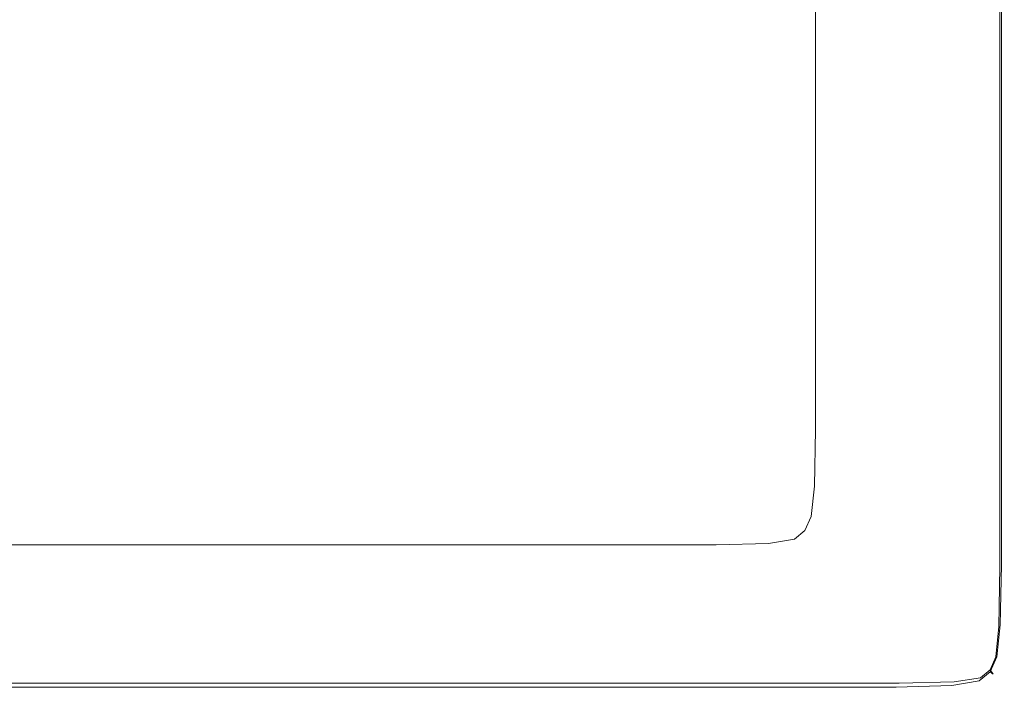
# Model space of a CAD drawing. Extents: x -305 to 305, y -465 to 0.
# Drawn here: x 214 to 305, y -465 to -403 of the extents above; entities that cross this region are included whole.
import ezdxf

# ---------------------------------------------------------------- set-up
doc = ezdxf.new("R2010")
doc.units = 0
doc.header["$LTSCALE"] = 500
doc.header["$MEASUREMENT"] = 0
doc.layers.add('NOVOTERM_CERAMIKA', color=7, linetype='Continuous')

msp = doc.modelspace()

# ---------------------------------------------------------------- linework, layer by layer
at = {"layer": 'NOVOTERM_CERAMIKA', "lineweight": 0}
for points, invisible_edges in [([(292.007, -407.142, 0.506), (287.655, -404.532, 0.506), (287.655, -389.571, 0.506), (292.007, -391.954, 0.506)], 13), ([(296.087, -409.589, 0.517), (292.007, -407.142, 0.506), (292.007, -391.954, 0.506), (296.087, -394.189, 0.517)], 15), ([(296.087, -409.589, 0.517), (296.087, -394.189, 0.517), (299.624, -396.126, 0.551), (299.624, -411.71, 0.551)], 15), ([(299.624, -411.71, 0.551), (299.624, -396.126, 0.551), (302.344, -397.615, 0.617), (302.344, -413.341, 0.617)], 15), ([(303.976, -414.32, 0.727), (302.344, -413.341, 0.617), (302.344, -397.615, 0.617), (303.976, -398.509, 0.727)], 15), ([(212.949, -414.972, 12.152), (218.943, -414.972, 12.152), (218.943, -399.105, 12.152), (212.949, -399.105, 12.152)], 15), ([(218.943, -414.972, 12.152), (227.57, -414.972, 12.152), (227.57, -399.105, 12.152), (218.943, -399.105, 12.152)], 15), ([(241.053, -414.972, 12.152), (241.053, -399.105, 12.152), (227.57, -399.105, 12.152), (227.57, -414.972, 12.152)], 15), ([(256.984, -414.972, 12.152), (256.984, -399.105, 12.152), (241.053, -399.105, 12.152), (241.053, -414.972, 12.152)], 15), ([(256.984, -414.972, 12.152), (272.953, -414.972, 12.152), (272.953, -399.105, 12.152), (256.984, -399.105, 12.152)], 15), ([(272.953, -414.972, 12.152), (286.549, -414.972, 12.152), (286.549, -399.105, 12.152), (272.953, -399.105, 12.152)], 15), ([(295.362, -414.972, 12.152), (295.362, -399.105, 12.152), (286.549, -399.105, 12.152), (286.549, -414.972, 12.152)], 15), ([(300.486, -414.972, 12.113), (300.486, -399.105, 12.113), (295.362, -399.105, 12.152), (295.362, -414.972, 12.152)], 15), ([(300.486, -414.972, 12.113), (303.014, -414.972, 11.998), (303.014, -399.105, 11.998), (300.486, -399.105, 12.113)], 15), ([(303.014, -414.972, 11.998), (304.039, -414.972, 11.766), (304.039, -399.105, 11.766), (303.014, -399.105, 11.998)], 15), ([(304.792, -414.809, 0.992), (303.976, -414.32, 0.727), (303.976, -398.509, 0.727), (304.792, -398.956, 0.992)], 15), ([(304.654, -414.972, 11.38), (304.654, -399.105, 11.38), (304.039, -399.105, 11.766), (304.039, -414.972, 11.766)], 15), ([(304.961, -414.972, 10.785), (304.961, -399.105, 10.785), (304.654, -399.105, 11.38), (304.654, -414.972, 11.38)], 11), ([(304.792, -414.809, 0.992), (304.792, -398.956, 0.992), (305.064, -399.105, 1.521), (305.064, -414.972, 1.521)], 14), ([(304.961, -414.972, 10.785), (305.064, -414.972, 9.924), (305.064, -399.105, 9.924), (304.961, -399.105, 10.785)], 15), ([(305.064, -414.972, 1.521), (305.064, -399.105, 1.521), (305.064, -399.105, 2.425), (305.064, -414.972, 2.425)], 15), ([(305.064, -414.972, 5.475), (305.064, -399.105, 5.475), (305.064, -399.105, 7.189), (305.064, -414.972, 7.189)], 15), ([(305.064, -414.972, 7.189), (305.064, -399.105, 7.189), (305.064, -399.105, 8.744), (305.064, -414.972, 8.744)], 15), ([(305.064, -414.972, 5.475), (305.064, -414.972, 3.815), (305.064, -399.105, 3.815), (305.064, -399.105, 5.475)], 15), ([(305.064, -414.972, 3.815), (305.064, -414.972, 2.425), (305.064, -399.105, 2.425), (305.064, -399.105, 3.815)], 15), ([(305.064, -414.972, 9.924), (305.064, -414.972, 8.744), (305.064, -399.105, 8.744), (305.064, -399.105, 9.924)], 15), ([(292.007, -407.142, 0.506), (292.007, -422.408, 0.506), (287.655, -419.571, 0.506), (287.655, -404.532, 0.506)], 11), ([(296.087, -409.589, 0.517), (296.087, -425.069, 0.517), (292.007, -422.408, 0.506), (292.007, -407.142, 0.506)], 15), ([(296.087, -409.589, 0.517), (299.624, -411.71, 0.551), (299.623, -427.374, 0.551), (296.087, -425.069, 0.517)], 15), ([(299.624, -411.71, 0.551), (302.344, -413.341, 0.617), (302.344, -429.148, 0.617), (299.623, -427.374, 0.551)], 15), ([(303.976, -414.32, 0.727), (303.976, -430.212, 0.727), (302.344, -429.148, 0.617), (302.344, -413.341, 0.617)], 15), ([(304.792, -414.809, 0.992), (304.792, -430.744, 0.992), (303.976, -430.212, 0.727), (303.976, -414.32, 0.727)], 15), ([(212.949, -414.972, 12.152), (212.949, -430.921, 12.152), (218.943, -430.921, 12.152), (218.943, -414.972, 12.152)], 15), ([(218.943, -414.972, 12.152), (218.943, -430.921, 12.152), (227.57, -430.921, 12.152), (227.57, -414.972, 12.152)], 15), ([(241.053, -414.972, 12.152), (227.57, -414.972, 12.152), (227.57, -430.921, 12.152), (241.053, -430.921, 12.152)], 15), ([(256.984, -414.972, 12.152), (241.053, -414.972, 12.152), (241.053, -430.921, 12.152), (256.984, -430.921, 12.152)], 15), ([(256.984, -414.972, 12.152), (256.984, -430.921, 12.152), (272.953, -430.921, 12.152), (272.953, -414.972, 12.152)], 15), ([(272.953, -414.972, 12.152), (272.953, -430.921, 12.152), (286.549, -430.921, 12.152), (286.549, -414.972, 12.152)], 15), ([(295.362, -414.972, 12.152), (286.549, -414.972, 12.152), (286.549, -430.921, 12.152), (295.362, -430.921, 12.152)], 15), ([(300.486, -414.972, 12.113), (295.362, -414.972, 12.152), (295.362, -430.921, 12.152), (300.486, -430.921, 12.113)], 15), ([(300.486, -414.972, 12.113), (300.486, -430.921, 12.113), (303.014, -430.921, 11.998), (303.014, -414.972, 11.998)], 15), ([(303.014, -414.972, 11.998), (303.014, -430.921, 11.998), (304.039, -430.921, 11.766), (304.039, -414.972, 11.766)], 15), ([(304.654, -414.972, 11.38), (304.039, -414.972, 11.766), (304.039, -430.921, 11.766), (304.654, -430.921, 11.38)], 15), ([(304.961, -414.972, 10.785), (304.654, -414.972, 11.38), (304.654, -430.921, 11.38), (304.961, -430.921, 10.785)], 13), ([(304.792, -414.809, 0.992), (305.064, -414.972, 1.521), (305.064, -430.921, 1.521), (304.792, -430.744, 0.992)], 7), ([(304.961, -414.972, 10.785), (304.961, -430.921, 10.785), (305.064, -430.921, 9.924), (305.064, -414.972, 9.924)], 15), ([(305.064, -414.972, 1.521), (305.064, -414.972, 2.425), (305.064, -430.921, 2.425), (305.064, -430.921, 1.521)], 15), ([(305.064, -414.972, 5.475), (305.064, -414.972, 7.189), (305.064, -430.921, 7.189), (305.064, -430.921, 5.475)], 15), ([(305.064, -414.972, 7.189), (305.064, -414.972, 8.744), (305.064, -430.921, 8.744), (305.064, -430.921, 7.189)], 15), ([(305.064, -414.972, 5.475), (305.064, -430.921, 5.475), (305.064, -430.921, 3.815), (305.064, -414.972, 3.815)], 15), ([(305.064, -414.972, 3.815), (305.064, -430.921, 3.815), (305.064, -430.921, 2.425), (305.064, -414.972, 2.425)], 15), ([(305.064, -414.972, 9.924), (305.064, -430.921, 9.924), (305.064, -430.921, 8.744), (305.064, -414.972, 8.744)], 15), ([(292.007, -422.408, 0.506), (292.007, -435.517, 0.506), (287.655, -432.484, 0.506), (287.655, -419.571, 0.506)], 11), ([(296.087, -425.069, 0.517), (296.087, -438.361, 0.517), (292.007, -435.517, 0.506), (292.007, -422.408, 0.506)], 15), ([(296.087, -425.069, 0.517), (299.623, -427.374, 0.551), (299.623, -440.825, 0.551), (296.087, -438.361, 0.517)], 15), ([(299.623, -427.374, 0.551), (302.344, -429.148, 0.617), (302.344, -442.721, 0.617), (299.623, -440.825, 0.551)], 15), ([(303.976, -430.212, 0.727), (303.976, -443.858, 0.727), (302.344, -442.721, 0.617), (302.344, -429.148, 0.617)], 15), ([(212.949, -430.921, 12.152), (212.949, -444.617, 12.152), (218.943, -444.617, 12.152), (218.943, -430.921, 12.152)], 15), ([(218.943, -430.921, 12.152), (218.943, -444.617, 12.152), (227.57, -444.617, 12.152), (227.57, -430.921, 12.152)], 15), ([(241.053, -430.921, 12.152), (227.57, -430.921, 12.152), (227.57, -444.617, 12.152), (241.053, -444.617, 12.152)], 15), ([(256.984, -430.921, 12.152), (241.053, -430.921, 12.152), (241.053, -444.617, 12.152), (256.984, -444.617, 12.152)], 15), ([(256.984, -430.921, 12.152), (256.984, -444.617, 12.152), (272.953, -444.617, 12.152), (272.953, -430.921, 12.152)], 15), ([(272.953, -430.921, 12.152), (272.953, -444.617, 12.152), (286.549, -444.617, 12.152), (286.549, -430.921, 12.152)], 15), ([(295.362, -430.921, 12.152), (286.549, -430.921, 12.152), (286.549, -444.617, 12.152), (295.362, -444.617, 12.152)], 15), ([(300.486, -430.921, 12.113), (295.362, -430.921, 12.152), (295.362, -444.617, 12.152), (300.486, -444.617, 12.113)], 15), ([(300.486, -430.921, 12.113), (300.486, -444.617, 12.113), (303.014, -444.617, 11.998), (303.014, -430.921, 11.998)], 15), ([(303.014, -430.921, 11.998), (303.014, -444.617, 11.998), (304.039, -444.617, 11.766), (304.039, -430.921, 11.766)], 15), ([(304.792, -430.744, 0.992), (304.792, -444.427, 0.992), (303.976, -443.858, 0.727), (303.976, -430.212, 0.727)], 15), ([(304.654, -430.921, 11.38), (304.039, -430.921, 11.766), (304.039, -444.617, 11.766), (304.654, -444.617, 11.38)], 15), ([(304.961, -430.921, 10.785), (304.654, -430.921, 11.38), (304.654, -444.617, 11.38), (304.961, -444.617, 10.785)], 13), ([(304.792, -430.744, 0.992), (305.064, -430.921, 1.521), (305.064, -444.617, 1.521), (304.792, -444.427, 0.992)], 7), ([(304.961, -430.921, 10.785), (304.961, -444.617, 10.785), (305.064, -444.617, 9.924), (305.064, -430.921, 9.924)], 15), ([(305.064, -430.921, 1.521), (305.064, -430.921, 2.425), (305.064, -444.617, 2.425), (305.064, -444.617, 1.521)], 15), ([(305.064, -430.921, 5.475), (305.064, -430.921, 7.189), (305.064, -444.617, 7.189), (305.064, -444.617, 5.475)], 15), ([(305.064, -430.921, 7.189), (305.064, -430.921, 8.744), (305.064, -444.617, 8.744), (305.064, -444.617, 7.189)], 15), ([(305.064, -430.921, 5.475), (305.064, -444.617, 5.475), (305.064, -444.617, 3.815), (305.064, -430.921, 3.815)], 15), ([(305.064, -430.921, 3.815), (305.064, -444.617, 3.815), (305.064, -444.617, 2.425), (305.064, -430.921, 2.425)], 15), ([(305.064, -430.921, 9.924), (305.064, -444.617, 9.924), (305.064, -444.617, 8.744), (305.064, -430.921, 8.744)], 15), ([(292.007, -444.235, 0.506), (287.655, -441.072, 0.506), (287.655, -432.484, 0.506), (292.007, -435.517, 0.506)], 13), ([(296.087, -447.2, 0.517), (292.007, -444.235, 0.506), (292.007, -435.517, 0.506), (296.087, -438.361, 0.517)], 15), ([(296.087, -447.2, 0.517), (296.087, -438.361, 0.517), (299.623, -440.825, 0.551), (299.624, -449.77, 0.551)], 15), ([(299.624, -449.77, 0.551), (299.623, -440.825, 0.551), (302.344, -442.721, 0.617), (302.344, -451.747, 0.617)], 15), ([(291.909, -449.525, 0.506), (287.559, -446.283, 0.506), (287.655, -441.072, 0.506), (292.007, -444.235, 0.506)], 13), ([(303.976, -452.933, 0.727), (302.344, -451.747, 0.617), (302.344, -442.721, 0.617), (303.976, -443.858, 0.727)], 15), ([(212.949, -453.724, 12.152), (218.943, -453.724, 12.152), (218.943, -444.617, 12.152), (212.949, -444.617, 12.152)], 15), ([(218.943, -453.724, 12.152), (227.57, -453.724, 12.152), (227.57, -444.617, 12.152), (218.943, -444.617, 12.152)], 15), ([(241.053, -453.724, 12.152), (241.053, -444.617, 12.152), (227.57, -444.617, 12.152), (227.57, -453.724, 12.152)], 15), ([(256.984, -453.724, 12.152), (256.984, -444.617, 12.152), (241.053, -444.617, 12.152), (241.053, -453.724, 12.152)], 15), ([(256.984, -453.724, 12.152), (272.953, -453.724, 12.152), (272.953, -444.617, 12.152), (256.984, -444.617, 12.152)], 15), ([(272.953, -453.724, 12.152), (286.549, -453.724, 12.152), (286.549, -444.617, 12.152), (272.953, -444.617, 12.152)], 15), ([(295.362, -453.724, 12.152), (295.362, -444.617, 12.152), (286.549, -444.617, 12.152), (286.549, -453.724, 12.152)], 15), ([(295.988, -452.564, 0.517), (291.909, -449.525, 0.506), (292.007, -444.235, 0.506), (296.087, -447.2, 0.517)], 15), ([(300.486, -453.724, 12.113), (300.486, -444.617, 12.113), (295.362, -444.617, 12.152), (295.362, -453.724, 12.152)], 15), ([(300.486, -453.724, 12.113), (303.014, -453.724, 11.998), (303.014, -444.617, 11.998), (300.486, -444.617, 12.113)], 15), ([(303.014, -453.724, 11.998), (304.039, -453.724, 11.766), (304.039, -444.617, 11.766), (303.014, -444.617, 11.998)], 15), ([(304.792, -453.526, 0.992), (303.976, -452.933, 0.727), (303.976, -443.858, 0.727), (304.792, -444.427, 0.992)], 15), ([(304.654, -453.724, 11.38), (304.654, -444.617, 11.38), (304.039, -444.617, 11.766), (304.039, -453.724, 11.766)], 15), ([(304.961, -453.724, 10.785), (304.961, -444.617, 10.785), (304.654, -444.617, 11.38), (304.654, -453.724, 11.38)], 11), ([(304.792, -453.526, 0.992), (304.792, -444.427, 0.992), (305.064, -444.617, 1.521), (305.064, -453.724, 1.521)], 14), ([(304.961, -453.724, 10.785), (305.064, -453.724, 9.924), (305.064, -444.617, 9.924), (304.961, -444.617, 10.785)], 15), ([(305.064, -453.724, 1.521), (305.064, -444.617, 1.521), (305.064, -444.617, 2.425), (305.064, -453.724, 2.425)], 15), ([(305.064, -453.724, 5.475), (305.064, -444.617, 5.475), (305.064, -444.617, 7.189), (305.064, -453.724, 7.189)], 15), ([(305.064, -453.724, 7.189), (305.064, -444.617, 7.189), (305.064, -444.617, 8.744), (305.064, -453.724, 8.744)], 15), ([(305.064, -453.724, 5.475), (305.064, -453.724, 3.815), (305.064, -444.617, 3.815), (305.064, -444.617, 5.475)], 15), ([(305.064, -453.724, 3.815), (305.064, -453.724, 2.425), (305.064, -444.617, 2.425), (305.064, -444.617, 3.815)], 15), ([(305.064, -453.724, 9.924), (305.064, -453.724, 8.744), (305.064, -444.617, 8.744), (305.064, -444.617, 9.924)], 15), ([(291.909, -449.525, 0.506), (291.615, -452.353, 0.506), (287.269, -449.069, 0.506), (287.559, -446.283, 0.506)], 11), ([(295.988, -452.564, 0.517), (296.087, -447.2, 0.517), (299.624, -449.77, 0.551), (299.523, -455.198, 0.551)], 15), ([(291.615, -452.353, 0.506), (291.026, -453.684, 0.506), (286.689, -450.38, 0.506), (287.269, -449.069, 0.506)], 11), ([(295.988, -452.564, 0.517), (295.69, -455.432, 0.517), (291.615, -452.353, 0.506), (291.909, -449.525, 0.506)], 15), ([(299.523, -455.198, 0.551), (299.624, -449.77, 0.551), (302.344, -451.747, 0.617), (302.242, -457.224, 0.617)], 15), ([(290.045, -454.482, 0.506), (285.723, -451.167, 0.506), (286.689, -450.38, 0.506), (291.026, -453.684, 0.506)], 13), ([(209.573, -455.015, 0.506), (206.45, -451.691, 0.506), (214.584, -451.691, 0.506), (217.83, -455.015, 0.506)], 13), ([(230.737, -455.015, 0.506), (217.83, -455.015, 0.506), (214.584, -451.691, 0.506), (227.298, -451.691, 0.506)], 11), ([(245.986, -455.015, 0.506), (230.737, -455.015, 0.506), (227.298, -451.691, 0.506), (242.32, -451.691, 0.506)], 11), ([(245.986, -455.015, 0.506), (242.32, -451.691, 0.506), (257.377, -451.691, 0.506), (261.271, -455.015, 0.506)], 13), ([(261.271, -455.015, 0.506), (257.377, -451.691, 0.506), (270.197, -451.691, 0.506), (274.285, -455.015, 0.506)], 13), ([(282.721, -455.015, 0.506), (274.285, -455.015, 0.506), (270.197, -451.691, 0.506), (278.507, -451.691, 0.506)], 11), ([(287.626, -454.882, 0.506), (282.721, -455.015, 0.506), (278.507, -451.691, 0.506), (283.339, -451.56, 0.506)], 11), ([(287.626, -454.882, 0.506), (283.339, -451.56, 0.506), (285.723, -451.167, 0.506), (290.045, -454.482, 0.506)], 13), ([(303.874, -458.44, 0.727), (302.242, -457.224, 0.617), (302.344, -451.747, 0.617), (303.976, -452.933, 0.727)], 15), ([(295.69, -455.432, 0.517), (295.093, -456.781, 0.517), (291.026, -453.684, 0.506), (291.615, -452.353, 0.506)], 15), ([(295.988, -452.564, 0.517), (299.523, -455.198, 0.551), (299.221, -458.1, 0.551), (295.69, -455.432, 0.517)], 15), ([(212.949, -459.25, 12.113), (218.943, -459.25, 12.113), (218.943, -453.724, 12.152), (212.949, -453.724, 12.152)], 15), ([(218.943, -459.25, 12.113), (227.57, -459.25, 12.113), (227.57, -453.724, 12.152), (218.943, -453.724, 12.152)], 15), ([(241.053, -459.25, 12.113), (241.053, -453.724, 12.152), (227.57, -453.724, 12.152), (227.57, -459.25, 12.113)], 15), ([(256.984, -459.25, 12.113), (256.984, -453.724, 12.152), (241.053, -453.724, 12.152), (241.053, -459.25, 12.113)], 15), ([(256.984, -459.25, 12.113), (272.953, -459.25, 12.113), (272.953, -453.724, 12.152), (256.984, -453.724, 12.152)], 15), ([(272.953, -459.25, 12.113), (286.549, -459.25, 12.113), (286.549, -453.724, 12.152), (272.953, -453.724, 12.152)], 15), ([(295.362, -459.25, 12.113), (295.362, -453.724, 12.152), (286.549, -453.724, 12.152), (286.549, -459.25, 12.113)], 15), ([(294.098, -457.591, 0.517), (290.045, -454.482, 0.506), (291.026, -453.684, 0.506), (295.093, -456.781, 0.517)], 15), ([(300.476, -459.237, 12.076), (300.486, -453.724, 12.113), (295.362, -453.724, 12.152), (295.362, -459.25, 12.113)], 15), ([(300.476, -459.237, 12.076), (302.974, -459.196, 11.963), (303.014, -453.724, 11.998), (300.486, -453.724, 12.113)], 15), ([(302.974, -459.196, 11.963), (303.966, -459.169, 11.739), (304.039, -453.724, 11.766), (303.014, -453.724, 11.998)], 15), ([(304.689, -459.048, 0.992), (303.874, -458.44, 0.727), (303.976, -452.933, 0.727), (304.792, -453.526, 0.992)], 15), ([(304.563, -459.196, 11.365), (304.654, -453.724, 11.38), (304.039, -453.724, 11.766), (303.966, -459.169, 11.739)], 15), ([(304.862, -459.237, 10.781), (304.961, -453.724, 10.785), (304.654, -453.724, 11.38), (304.563, -459.196, 11.365)], 11), ([(304.689, -459.048, 0.992), (304.792, -453.526, 0.992), (305.064, -453.724, 1.521), (304.961, -459.25, 1.521)], 14), ([(304.862, -459.237, 10.781), (304.961, -459.25, 9.924), (305.064, -453.724, 9.924), (304.961, -453.724, 10.785)], 15), ([(304.961, -459.25, 1.521), (305.064, -453.724, 1.521), (305.064, -453.724, 2.425), (304.961, -459.25, 2.425)], 15), ([(304.961, -459.25, 5.475), (305.064, -453.724, 5.475), (305.064, -453.724, 7.189), (304.961, -459.25, 7.189)], 15), ([(304.961, -459.25, 7.189), (305.064, -453.724, 7.189), (305.064, -453.724, 8.744), (304.961, -459.25, 8.744)], 15), ([(304.961, -459.25, 5.475), (304.961, -459.25, 3.815), (305.064, -453.724, 3.815), (305.064, -453.724, 5.475)], 15), ([(304.961, -459.25, 3.815), (304.961, -459.25, 2.425), (305.064, -453.724, 2.425), (305.064, -453.724, 3.815)], 15), ([(304.961, -459.25, 9.924), (304.961, -459.25, 8.744), (305.064, -453.724, 8.744), (305.064, -453.724, 9.924)], 15), ([(291.645, -457.996, 0.517), (287.626, -454.882, 0.506), (290.045, -454.482, 0.506), (294.098, -457.591, 0.517)], 15), ([(212.501, -458.131, 0.517), (209.573, -455.015, 0.506), (217.83, -455.015, 0.506), (220.874, -458.131, 0.517)], 15), ([(233.961, -458.131, 0.517), (220.874, -458.131, 0.517), (217.83, -455.015, 0.506), (230.737, -455.015, 0.506)], 15), ([(249.423, -458.131, 0.517), (233.961, -458.131, 0.517), (230.737, -455.015, 0.506), (245.986, -455.015, 0.506)], 15), ([(249.423, -458.131, 0.517), (245.986, -455.015, 0.506), (261.271, -455.015, 0.506), (264.922, -458.131, 0.517)], 15), ([(264.922, -458.131, 0.517), (261.271, -455.015, 0.506), (274.285, -455.015, 0.506), (278.117, -458.131, 0.517)], 15), ([(286.671, -458.131, 0.517), (278.117, -458.131, 0.517), (274.285, -455.015, 0.506), (282.721, -455.015, 0.506)], 15), ([(291.645, -457.996, 0.517), (286.671, -458.131, 0.517), (282.721, -455.015, 0.506), (287.626, -454.882, 0.506)], 15), ([(295.69, -455.432, 0.517), (299.221, -458.1, 0.551), (298.617, -459.466, 0.551), (295.093, -456.781, 0.517)], 15), ([(299.523, -455.198, 0.551), (302.242, -457.224, 0.617), (301.937, -460.152, 0.617), (299.221, -458.1, 0.551)], 15), ([(294.098, -457.591, 0.517), (295.093, -456.781, 0.517), (298.617, -459.466, 0.551), (297.61, -460.285, 0.551)], 15), ([(303.874, -458.44, 0.727), (303.567, -461.384, 0.727), (301.937, -460.152, 0.617), (302.242, -457.224, 0.617)], 15), ([(206.684, -458.131, 0.517), (212.501, -458.131, 0.517), (215.039, -460.831, 0.551), (209.152, -460.831, 0.551)], 15), ([(212.501, -458.131, 0.517), (220.874, -458.131, 0.517), (223.512, -460.831, 0.551), (215.039, -460.831, 0.551)], 15), ([(233.961, -458.131, 0.517), (236.755, -460.831, 0.551), (223.512, -460.831, 0.551), (220.874, -458.131, 0.517)], 15), ([(249.423, -458.131, 0.517), (252.402, -460.831, 0.551), (236.755, -460.831, 0.551), (233.961, -458.131, 0.517)], 15), ([(249.423, -458.131, 0.517), (264.922, -458.131, 0.517), (268.085, -460.831, 0.551), (252.402, -460.831, 0.551)], 15), ([(264.922, -458.131, 0.517), (278.117, -458.131, 0.517), (281.439, -460.831, 0.551), (268.085, -460.831, 0.551)], 15), ([(286.671, -458.131, 0.517), (290.095, -460.831, 0.551), (281.439, -460.831, 0.551), (278.117, -458.131, 0.517)], 15), ([(291.645, -457.996, 0.517), (295.128, -460.695, 0.551), (290.095, -460.831, 0.551), (286.671, -458.131, 0.517)], 15), ([(291.645, -457.996, 0.517), (294.098, -457.591, 0.517), (297.61, -460.285, 0.551), (295.128, -460.695, 0.551)], 15), ([(299.221, -458.1, 0.551), (301.937, -460.152, 0.617), (301.328, -461.531, 0.617), (298.617, -459.466, 0.551)], 15), ([(302.974, -459.196, 11.963), (302.855, -461.989, 11.86), (303.748, -461.881, 11.657), (303.966, -459.169, 11.739)], 15), ([(304.689, -459.048, 0.992), (304.382, -462, 0.992), (303.567, -461.384, 0.727), (303.874, -458.44, 0.727)], 15), ([(304.563, -459.196, 11.365), (303.966, -459.169, 11.739), (303.748, -461.881, 11.657), (304.289, -461.989, 11.32)], 15), ([(304.689, -459.048, 0.992), (304.961, -459.25, 1.521), (304.654, -462.205, 1.521), (304.382, -462, 0.992)], 7), ([(212.949, -459.25, 12.113), (212.949, -462.205, 11.998), (218.943, -462.205, 11.998), (218.943, -459.25, 12.113)], 15), ([(218.943, -459.25, 12.113), (218.943, -462.205, 11.998), (227.57, -462.205, 11.998), (227.57, -459.25, 12.113)], 15), ([(241.053, -459.25, 12.113), (227.57, -459.25, 12.113), (227.57, -462.205, 11.998), (241.053, -462.205, 11.998)], 15), ([(256.984, -459.25, 12.113), (241.053, -459.25, 12.113), (241.053, -462.205, 11.998), (256.984, -462.205, 11.998)], 15), ([(256.984, -459.25, 12.113), (256.984, -462.205, 11.998), (272.953, -462.205, 11.998), (272.953, -459.25, 12.113)], 15), ([(272.953, -459.25, 12.113), (272.953, -462.205, 11.998), (286.549, -462.205, 11.998), (286.549, -459.25, 12.113)], 15), ([(295.362, -459.25, 12.113), (286.549, -459.25, 12.113), (286.549, -462.205, 11.998), (295.362, -462.205, 11.998)], 15), ([(300.476, -459.237, 12.076), (295.362, -459.25, 12.113), (295.362, -462.205, 11.998), (300.446, -462.151, 11.963)], 15), ([(297.61, -460.285, 0.551), (298.617, -459.466, 0.551), (301.328, -461.531, 0.617), (300.312, -462.357, 0.617)], 15), ([(300.476, -459.237, 12.076), (300.446, -462.151, 11.963), (302.855, -461.989, 11.86), (302.974, -459.196, 11.963)], 15), ([(304.862, -459.237, 10.781), (304.563, -459.196, 11.365), (304.289, -461.989, 11.32), (304.563, -462.151, 10.77)], 13), ([(304.862, -459.237, 10.781), (304.563, -462.151, 10.77), (304.654, -462.205, 9.924), (304.961, -459.25, 9.924)], 15), ([(304.961, -459.25, 1.521), (304.961, -459.25, 2.425), (304.654, -462.205, 2.425), (304.654, -462.205, 1.521)], 15), ([(304.961, -459.25, 5.475), (304.961, -459.25, 7.189), (304.654, -462.205, 7.189), (304.654, -462.205, 5.475)], 15), ([(304.961, -459.25, 7.189), (304.961, -459.25, 8.744), (304.654, -462.205, 8.744), (304.654, -462.205, 7.189)], 15), ([(304.961, -459.25, 5.475), (304.654, -462.205, 5.475), (304.654, -462.205, 3.815), (304.961, -459.25, 3.815)], 15), ([(304.961, -459.25, 3.815), (304.654, -462.205, 3.815), (304.654, -462.205, 2.425), (304.961, -459.25, 2.425)], 15), ([(304.961, -459.25, 9.924), (304.654, -462.205, 9.924), (304.654, -462.205, 8.744), (304.961, -459.25, 8.744)], 15), ([(209.152, -460.831, 0.551), (215.039, -460.831, 0.551), (216.991, -462.909, 0.617), (211.051, -462.909, 0.617)], 15), ([(215.039, -460.831, 0.551), (223.512, -460.831, 0.551), (225.541, -462.909, 0.617), (216.991, -462.909, 0.617)], 15), ([(236.755, -460.831, 0.551), (238.904, -462.909, 0.617), (225.541, -462.909, 0.617), (223.512, -460.831, 0.551)], 15), ([(252.402, -460.831, 0.551), (254.693, -462.909, 0.617), (238.904, -462.909, 0.617), (236.755, -460.831, 0.551)], 15), ([(252.402, -460.831, 0.551), (268.085, -460.831, 0.551), (270.519, -462.909, 0.617), (254.693, -462.909, 0.617)], 15), ([(268.085, -460.831, 0.551), (281.439, -460.831, 0.551), (283.994, -462.909, 0.617), (270.519, -462.909, 0.617)], 15), ([(290.095, -460.831, 0.551), (292.729, -462.909, 0.617), (283.994, -462.909, 0.617), (281.439, -460.831, 0.551)], 15), ([(295.128, -460.695, 0.551), (297.807, -462.771, 0.617), (292.729, -462.909, 0.617), (290.095, -460.831, 0.551)], 15), ([(295.128, -460.695, 0.551), (297.61, -460.285, 0.551), (300.312, -462.357, 0.617), (297.807, -462.771, 0.617)], 15), ([(303.567, -461.384, 0.727), (302.954, -462.769, 0.727), (301.328, -461.531, 0.617), (301.937, -460.152, 0.617)], 15), ([(301.933, -463.601, 0.727), (300.312, -462.357, 0.617), (301.328, -461.531, 0.617), (302.954, -462.769, 0.727)], 15), ([(302.855, -461.989, 11.86), (302.775, -463.201, 11.657), (303.454, -462.802, 11.546), (303.748, -461.881, 11.657)], 15), ([(304.382, -462, 0.992), (303.768, -463.389, 0.992), (302.954, -462.769, 0.727), (303.567, -461.384, 0.727)], 15), ([(304.289, -461.989, 11.32), (303.748, -461.881, 11.657), (303.454, -462.802, 11.546), (303.748, -463.201, 11.29)], 15), ([(212.949, -462.205, 11.998), (212.949, -463.595, 11.766), (218.943, -463.595, 11.766), (218.943, -462.205, 11.998)], 15), ([(218.943, -462.205, 11.998), (218.943, -463.595, 11.766), (227.57, -463.595, 11.766), (227.57, -462.205, 11.998)], 15), ([(241.053, -462.205, 11.998), (227.57, -462.205, 11.998), (227.57, -463.595, 11.766), (241.053, -463.595, 11.766)], 15), ([(256.984, -462.205, 11.998), (241.053, -462.205, 11.998), (241.053, -463.595, 11.766), (256.984, -463.595, 11.766)], 15), ([(256.984, -462.205, 11.998), (256.984, -463.595, 11.766), (272.953, -463.595, 11.766), (272.953, -462.205, 11.998)], 15), ([(272.953, -462.205, 11.998), (272.953, -463.595, 11.766), (286.549, -463.595, 11.766), (286.549, -462.205, 11.998)], 15), ([(295.362, -462.205, 11.998), (286.549, -462.205, 11.998), (286.549, -463.595, 11.766), (295.362, -463.595, 11.766)], 15), ([(299.414, -464.016, 0.727), (294.309, -464.155, 0.727), (292.729, -462.909, 0.617), (297.807, -462.771, 0.617)], 15), ([(300.446, -462.151, 11.963), (295.362, -462.205, 11.998), (295.362, -463.595, 11.766), (300.426, -463.497, 11.739)], 15), ([(299.414, -464.016, 0.727), (297.807, -462.771, 0.617), (300.312, -462.357, 0.617), (301.933, -463.601, 0.727)], 15), ([(300.446, -462.151, 11.963), (300.426, -463.497, 11.739), (302.775, -463.201, 11.657), (302.855, -461.989, 11.86)], 15), ([(302.744, -464.222, 0.992), (301.933, -463.601, 0.727), (302.954, -462.769, 0.727), (303.768, -463.389, 0.992)], 15), ([(302.855, -463.935, 11.32), (303.748, -463.201, 11.29), (303.454, -462.802, 11.546), (302.775, -463.201, 11.657)], 15), ([(304.563, -462.151, 10.77), (304.289, -461.989, 11.32), (303.748, -463.201, 11.29), (303.966, -463.497, 10.762)], 13), ([(304.382, -462, 0.992), (304.654, -462.205, 1.521), (304.039, -463.595, 1.521), (303.768, -463.389, 0.992)], 7), ([(304.563, -462.151, 10.77), (303.966, -463.497, 10.762), (304.039, -463.595, 9.924), (304.654, -462.205, 9.924)], 15), ([(304.654, -462.205, 1.521), (304.654, -462.205, 2.425), (304.039, -463.595, 2.425), (304.039, -463.595, 1.521)], 15), ([(304.654, -462.205, 5.475), (304.654, -462.205, 7.189), (304.039, -463.595, 7.189), (304.039, -463.595, 5.475)], 11), ([(304.654, -462.205, 7.189), (304.654, -462.205, 8.744), (304.039, -463.595, 8.744), (304.039, -463.595, 7.189)], 11), ([(304.654, -462.205, 5.475), (304.039, -463.595, 5.475), (304.039, -463.595, 3.815), (304.654, -462.205, 3.815)], 13), ([(304.654, -462.205, 3.815), (304.039, -463.595, 3.815), (304.039, -463.595, 2.425), (304.654, -462.205, 2.425)], 13), ([(304.654, -462.205, 9.924), (304.039, -463.595, 9.924), (304.039, -463.595, 8.744), (304.654, -462.205, 8.744)], 15), ([(212.19, -464.155, 0.727), (211.051, -462.909, 0.617), (216.991, -462.909, 0.617), (218.162, -464.155, 0.727)], 15), ([(212.949, -464.43, 11.38), (218.943, -464.43, 11.38), (218.943, -463.595, 11.766), (212.949, -463.595, 11.766)], 15), ([(218.162, -464.155, 0.727), (216.991, -462.909, 0.617), (225.541, -462.909, 0.617), (226.758, -464.155, 0.727)], 15), ([(218.943, -464.43, 11.38), (227.57, -464.43, 11.38), (227.57, -463.595, 11.766), (218.943, -463.595, 11.766)], 15), ([(240.194, -464.155, 0.727), (226.758, -464.155, 0.727), (225.541, -462.909, 0.617), (238.904, -462.909, 0.617)], 15), ([(241.053, -464.43, 11.38), (241.053, -463.595, 11.766), (227.57, -463.595, 11.766), (227.57, -464.43, 11.38)], 15), ([(256.068, -464.155, 0.727), (240.194, -464.155, 0.727), (238.904, -462.909, 0.617), (254.693, -462.909, 0.617)], 15), ([(256.984, -464.43, 11.38), (256.984, -463.595, 11.766), (241.053, -463.595, 11.766), (241.053, -464.43, 11.38)], 15), ([(256.068, -464.155, 0.727), (254.693, -462.909, 0.617), (270.519, -462.909, 0.617), (271.979, -464.155, 0.727)], 15), ([(256.984, -464.43, 11.38), (272.953, -464.43, 11.38), (272.953, -463.595, 11.766), (256.984, -463.595, 11.766)], 15), ([(271.979, -464.155, 0.727), (270.519, -462.909, 0.617), (283.994, -462.909, 0.617), (285.527, -464.155, 0.727)], 15), ([(272.953, -464.43, 11.38), (286.549, -464.43, 11.38), (286.549, -463.595, 11.766), (272.953, -463.595, 11.766)], 15), ([(294.309, -464.155, 0.727), (285.527, -464.155, 0.727), (283.994, -462.909, 0.617), (292.729, -462.909, 0.617)], 15), ([(295.362, -464.43, 11.38), (295.362, -463.595, 11.766), (286.549, -463.595, 11.766), (286.549, -464.43, 11.38)], 15), ([(300.446, -464.306, 11.365), (300.426, -463.497, 11.739), (295.362, -463.595, 11.766), (295.362, -464.43, 11.38)], 15), ([(300.218, -464.639, 0.992), (299.414, -464.016, 0.727), (301.933, -463.601, 0.727), (302.744, -464.222, 0.992)], 15), ([(300.446, -464.306, 11.365), (302.855, -463.935, 11.32), (302.775, -463.201, 11.657), (300.426, -463.497, 11.739)], 15), ([(302.744, -464.222, 0.992), (303.768, -463.389, 0.992), (304.039, -463.595, 1.521), (303.014, -464.43, 1.521)], 12), ([(302.974, -464.306, 10.77), (303.966, -463.497, 10.762), (303.748, -463.201, 11.29), (302.855, -463.935, 11.32)], 9), ([(302.974, -464.306, 10.77), (303.014, -464.43, 9.924), (304.039, -463.595, 9.924), (303.966, -463.497, 10.762)], 11), ([(303.014, -464.43, 1.521), (304.039, -463.595, 1.521), (304.039, -463.595, 2.425), (303.014, -464.43, 2.425)], 13), ([(303.014, -464.43, 5.475), (304.039, -463.595, 5.475), (304.039, -463.595, 7.189), (303.014, -464.43, 7.189)], 15), ([(303.014, -464.43, 7.189), (304.039, -463.595, 7.189), (304.039, -463.595, 8.744), (303.014, -464.43, 8.744)], 15), ([(303.014, -464.43, 5.475), (303.014, -464.43, 3.815), (304.039, -463.595, 3.815), (304.039, -463.595, 5.475)], 15), ([(303.014, -464.43, 3.815), (303.014, -464.43, 2.425), (304.039, -463.595, 2.425), (304.039, -463.595, 3.815)], 15), ([(303.014, -464.43, 9.924), (303.014, -464.43, 8.744), (304.039, -463.595, 8.744), (304.039, -463.595, 9.924)], 11), ([(212.76, -464.778, 0.992), (212.19, -464.155, 0.727), (218.162, -464.155, 0.727), (218.748, -464.778, 0.992)], 15), ([(212.949, -464.847, 10.785), (218.943, -464.847, 10.785), (218.943, -464.43, 11.38), (212.949, -464.43, 11.38)], 11), ([(218.748, -464.778, 0.992), (218.162, -464.155, 0.727), (226.758, -464.155, 0.727), (227.367, -464.778, 0.992)], 15), ([(218.943, -464.847, 10.785), (227.57, -464.847, 10.785), (227.57, -464.43, 11.38), (218.943, -464.43, 11.38)], 11), ([(240.838, -464.778, 0.992), (227.367, -464.778, 0.992), (226.758, -464.155, 0.727), (240.194, -464.155, 0.727)], 15), ([(241.053, -464.847, 10.785), (241.053, -464.43, 11.38), (227.57, -464.43, 11.38), (227.57, -464.847, 10.785)], 13), ([(256.755, -464.778, 0.992), (240.838, -464.778, 0.992), (240.194, -464.155, 0.727), (256.068, -464.155, 0.727)], 15), ([(256.984, -464.847, 10.785), (256.984, -464.43, 11.38), (241.053, -464.43, 11.38), (241.053, -464.847, 10.785)], 13), ([(256.755, -464.778, 0.992), (256.068, -464.155, 0.727), (271.979, -464.155, 0.727), (272.709, -464.778, 0.992)], 15), ([(256.984, -464.847, 10.785), (272.953, -464.847, 10.785), (272.953, -464.43, 11.38), (256.984, -464.43, 11.38)], 11), ([(272.709, -464.778, 0.992), (271.979, -464.155, 0.727), (285.527, -464.155, 0.727), (286.293, -464.778, 0.992)], 15), ([(272.953, -464.847, 10.785), (286.549, -464.847, 10.785), (286.549, -464.43, 11.38), (272.953, -464.43, 11.38)], 11), ([(295.099, -464.778, 0.992), (286.293, -464.778, 0.992), (285.527, -464.155, 0.727), (294.309, -464.155, 0.727)], 15), ([(295.362, -464.847, 10.785), (295.362, -464.43, 11.38), (286.549, -464.43, 11.38), (286.549, -464.847, 10.785)], 13), ([(300.218, -464.639, 0.992), (295.099, -464.778, 0.992), (294.309, -464.155, 0.727), (299.414, -464.016, 0.727)], 15), ([(300.218, -464.639, 0.992), (300.486, -464.847, 1.521), (295.362, -464.986, 1.521), (295.099, -464.778, 0.992)], 7), ([(300.476, -464.712, 10.781), (300.446, -464.306, 11.365), (295.362, -464.43, 11.38), (295.362, -464.847, 10.785)], 13), ([(300.218, -464.639, 0.992), (302.744, -464.222, 0.992), (303.014, -464.43, 1.521), (300.486, -464.847, 1.521)], 14), ([(300.476, -464.712, 10.781), (302.974, -464.306, 10.77), (302.855, -463.935, 11.32), (300.446, -464.306, 11.365)], 11), ([(300.476, -464.712, 10.781), (300.486, -464.847, 9.924), (303.014, -464.43, 9.924), (302.974, -464.306, 10.77)], 15), ([(300.486, -464.847, 1.521), (303.014, -464.43, 1.521), (303.014, -464.43, 2.425), (300.486, -464.847, 2.425)], 15), ([(300.486, -464.847, 5.475), (303.014, -464.43, 5.475), (303.014, -464.43, 7.189), (300.486, -464.847, 7.189)], 15), ([(300.486, -464.847, 7.189), (303.014, -464.43, 7.189), (303.014, -464.43, 8.744), (300.486, -464.847, 8.744)], 15), ([(300.486, -464.847, 5.475), (300.486, -464.847, 3.815), (303.014, -464.43, 3.815), (303.014, -464.43, 5.475)], 15), ([(300.486, -464.847, 3.815), (300.486, -464.847, 2.425), (303.014, -464.43, 2.425), (303.014, -464.43, 3.815)], 15), ([(300.486, -464.847, 9.924), (300.486, -464.847, 8.744), (303.014, -464.43, 8.744), (303.014, -464.43, 9.924)], 15), ([(212.76, -464.778, 0.992), (218.748, -464.778, 0.992), (218.943, -464.986, 1.521), (212.949, -464.986, 1.521)], 14), ([(212.949, -464.847, 10.785), (212.949, -464.986, 9.924), (218.943, -464.986, 9.924), (218.943, -464.847, 10.785)], 15), ([(212.949, -464.986, 1.521), (218.943, -464.986, 1.521), (218.943, -464.986, 2.425), (212.949, -464.986, 2.425)], 15), ([(212.949, -464.986, 5.475), (218.943, -464.986, 5.475), (218.943, -464.986, 7.189), (212.949, -464.986, 7.189)], 15), ([(212.949, -464.986, 7.189), (218.943, -464.986, 7.189), (218.943, -464.986, 8.744), (212.949, -464.986, 8.744)], 15), ([(212.949, -464.986, 5.475), (212.949, -464.986, 3.815), (218.943, -464.986, 3.815), (218.943, -464.986, 5.475)], 15), ([(212.949, -464.986, 3.815), (212.949, -464.986, 2.425), (218.943, -464.986, 2.425), (218.943, -464.986, 3.815)], 15), ([(212.949, -464.986, 9.924), (212.949, -464.986, 8.744), (218.943, -464.986, 8.744), (218.943, -464.986, 9.924)], 15), ([(218.748, -464.778, 0.992), (227.367, -464.778, 0.992), (227.57, -464.986, 1.521), (218.943, -464.986, 1.521)], 14), ([(218.943, -464.847, 10.785), (218.943, -464.986, 9.924), (227.57, -464.986, 9.924), (227.57, -464.847, 10.785)], 15), ([(218.943, -464.986, 1.521), (227.57, -464.986, 1.521), (227.57, -464.986, 2.425), (218.943, -464.986, 2.425)], 15), ([(218.943, -464.986, 5.475), (227.57, -464.986, 5.475), (227.57, -464.986, 7.189), (218.943, -464.986, 7.189)], 15), ([(218.943, -464.986, 7.189), (227.57, -464.986, 7.189), (227.57, -464.986, 8.744), (218.943, -464.986, 8.744)], 15), ([(218.943, -464.986, 5.475), (218.943, -464.986, 3.815), (227.57, -464.986, 3.815), (227.57, -464.986, 5.475)], 15), ([(218.943, -464.986, 3.815), (218.943, -464.986, 2.425), (227.57, -464.986, 2.425), (227.57, -464.986, 3.815)], 15), ([(218.943, -464.986, 9.924), (218.943, -464.986, 8.744), (227.57, -464.986, 8.744), (227.57, -464.986, 9.924)], 15), ([(240.838, -464.778, 0.992), (241.053, -464.986, 1.521), (227.57, -464.986, 1.521), (227.367, -464.778, 0.992)], 7), ([(241.053, -464.847, 10.785), (227.57, -464.847, 10.785), (227.57, -464.986, 9.924), (241.053, -464.986, 9.924)], 15), ([(241.053, -464.986, 1.521), (241.053, -464.986, 2.425), (227.57, -464.986, 2.425), (227.57, -464.986, 1.521)], 15), ([(241.053, -464.986, 5.475), (241.053, -464.986, 7.189), (227.57, -464.986, 7.189), (227.57, -464.986, 5.475)], 15), ([(241.053, -464.986, 7.189), (241.053, -464.986, 8.744), (227.57, -464.986, 8.744), (227.57, -464.986, 7.189)], 15), ([(241.053, -464.986, 5.475), (227.57, -464.986, 5.475), (227.57, -464.986, 3.815), (241.053, -464.986, 3.815)], 15), ([(241.053, -464.986, 3.815), (227.57, -464.986, 3.815), (227.57, -464.986, 2.425), (241.053, -464.986, 2.425)], 15), ([(241.053, -464.986, 9.924), (227.57, -464.986, 9.924), (227.57, -464.986, 8.744), (241.053, -464.986, 8.744)], 15), ([(256.755, -464.778, 0.992), (256.984, -464.986, 1.521), (241.053, -464.986, 1.521), (240.838, -464.778, 0.992)], 7), ([(256.984, -464.847, 10.785), (241.053, -464.847, 10.785), (241.053, -464.986, 9.924), (256.984, -464.986, 9.924)], 15), ([(256.984, -464.986, 1.521), (256.984, -464.986, 2.425), (241.053, -464.986, 2.425), (241.053, -464.986, 1.521)], 15), ([(256.984, -464.986, 5.475), (256.984, -464.986, 7.189), (241.053, -464.986, 7.189), (241.053, -464.986, 5.475)], 15), ([(256.984, -464.986, 7.189), (256.984, -464.986, 8.744), (241.053, -464.986, 8.744), (241.053, -464.986, 7.189)], 15), ([(256.984, -464.986, 5.475), (241.053, -464.986, 5.475), (241.053, -464.986, 3.815), (256.984, -464.986, 3.815)], 15), ([(256.984, -464.986, 3.815), (241.053, -464.986, 3.815), (241.053, -464.986, 2.425), (256.984, -464.986, 2.425)], 15), ([(256.984, -464.986, 9.924), (241.053, -464.986, 9.924), (241.053, -464.986, 8.744), (256.984, -464.986, 8.744)], 15), ([(256.755, -464.778, 0.992), (272.709, -464.778, 0.992), (272.953, -464.986, 1.521), (256.984, -464.986, 1.521)], 14), ([(256.984, -464.847, 10.785), (256.984, -464.986, 9.924), (272.953, -464.986, 9.924), (272.953, -464.847, 10.785)], 15), ([(256.984, -464.986, 1.521), (272.953, -464.986, 1.521), (272.953, -464.986, 2.425), (256.984, -464.986, 2.425)], 15), ([(256.984, -464.986, 5.475), (272.953, -464.986, 5.475), (272.953, -464.986, 7.189), (256.984, -464.986, 7.189)], 15), ([(256.984, -464.986, 7.189), (272.953, -464.986, 7.189), (272.953, -464.986, 8.744), (256.984, -464.986, 8.744)], 15), ([(256.984, -464.986, 5.475), (256.984, -464.986, 3.815), (272.953, -464.986, 3.815), (272.953, -464.986, 5.475)], 15), ([(256.984, -464.986, 3.815), (256.984, -464.986, 2.425), (272.953, -464.986, 2.425), (272.953, -464.986, 3.815)], 15), ([(256.984, -464.986, 9.924), (256.984, -464.986, 8.744), (272.953, -464.986, 8.744), (272.953, -464.986, 9.924)], 15), ([(272.709, -464.778, 0.992), (286.293, -464.778, 0.992), (286.549, -464.986, 1.521), (272.953, -464.986, 1.521)], 14), ([(272.953, -464.847, 10.785), (272.953, -464.986, 9.924), (286.549, -464.986, 9.924), (286.549, -464.847, 10.785)], 15), ([(272.953, -464.986, 1.521), (286.549, -464.986, 1.521), (286.549, -464.986, 2.425), (272.953, -464.986, 2.425)], 15), ([(272.953, -464.986, 5.475), (286.549, -464.986, 5.475), (286.549, -464.986, 7.189), (272.953, -464.986, 7.189)], 15), ([(272.953, -464.986, 7.189), (286.549, -464.986, 7.189), (286.549, -464.986, 8.744), (272.953, -464.986, 8.744)], 15), ([(272.953, -464.986, 5.475), (272.953, -464.986, 3.815), (286.549, -464.986, 3.815), (286.549, -464.986, 5.475)], 15), ([(272.953, -464.986, 3.815), (272.953, -464.986, 2.425), (286.549, -464.986, 2.425), (286.549, -464.986, 3.815)], 15), ([(272.953, -464.986, 9.924), (272.953, -464.986, 8.744), (286.549, -464.986, 8.744), (286.549, -464.986, 9.924)], 15), ([(295.099, -464.778, 0.992), (295.362, -464.986, 1.521), (286.549, -464.986, 1.521), (286.293, -464.778, 0.992)], 7), ([(295.362, -464.847, 10.785), (286.549, -464.847, 10.785), (286.549, -464.986, 9.924), (295.362, -464.986, 9.924)], 15), ([(295.362, -464.986, 1.521), (295.362, -464.986, 2.425), (286.549, -464.986, 2.425), (286.549, -464.986, 1.521)], 15), ([(295.362, -464.986, 5.475), (295.362, -464.986, 7.189), (286.549, -464.986, 7.189), (286.549, -464.986, 5.475)], 15), ([(295.362, -464.986, 7.189), (295.362, -464.986, 8.744), (286.549, -464.986, 8.744), (286.549, -464.986, 7.189)], 15), ([(295.362, -464.986, 5.475), (286.549, -464.986, 5.475), (286.549, -464.986, 3.815), (295.362, -464.986, 3.815)], 15), ([(295.362, -464.986, 3.815), (286.549, -464.986, 3.815), (286.549, -464.986, 2.425), (295.362, -464.986, 2.425)], 15), ([(295.362, -464.986, 9.924), (286.549, -464.986, 9.924), (286.549, -464.986, 8.744), (295.362, -464.986, 8.744)], 15), ([(300.476, -464.712, 10.781), (295.362, -464.847, 10.785), (295.362, -464.986, 9.924), (300.486, -464.847, 9.924)], 15), ([(300.486, -464.847, 1.521), (300.486, -464.847, 2.425), (295.362, -464.986, 2.425), (295.362, -464.986, 1.521)], 15), ([(300.486, -464.847, 5.475), (300.486, -464.847, 7.189), (295.362, -464.986, 7.189), (295.362, -464.986, 5.475)], 15), ([(300.486, -464.847, 7.189), (300.486, -464.847, 8.744), (295.362, -464.986, 8.744), (295.362, -464.986, 7.189)], 15), ([(300.486, -464.847, 5.475), (295.362, -464.986, 5.475), (295.362, -464.986, 3.815), (300.486, -464.847, 3.815)], 15), ([(300.486, -464.847, 3.815), (295.362, -464.986, 3.815), (295.362, -464.986, 2.425), (300.486, -464.847, 2.425)], 15), ([(300.486, -464.847, 9.924), (295.362, -464.986, 9.924), (295.362, -464.986, 8.744), (300.486, -464.847, 8.744)], 15)]:
    msp.add_3dface(points, dxfattribs=dict(at, invisible_edges=invisible_edges))

doc.saveas('drawing.dxf')
